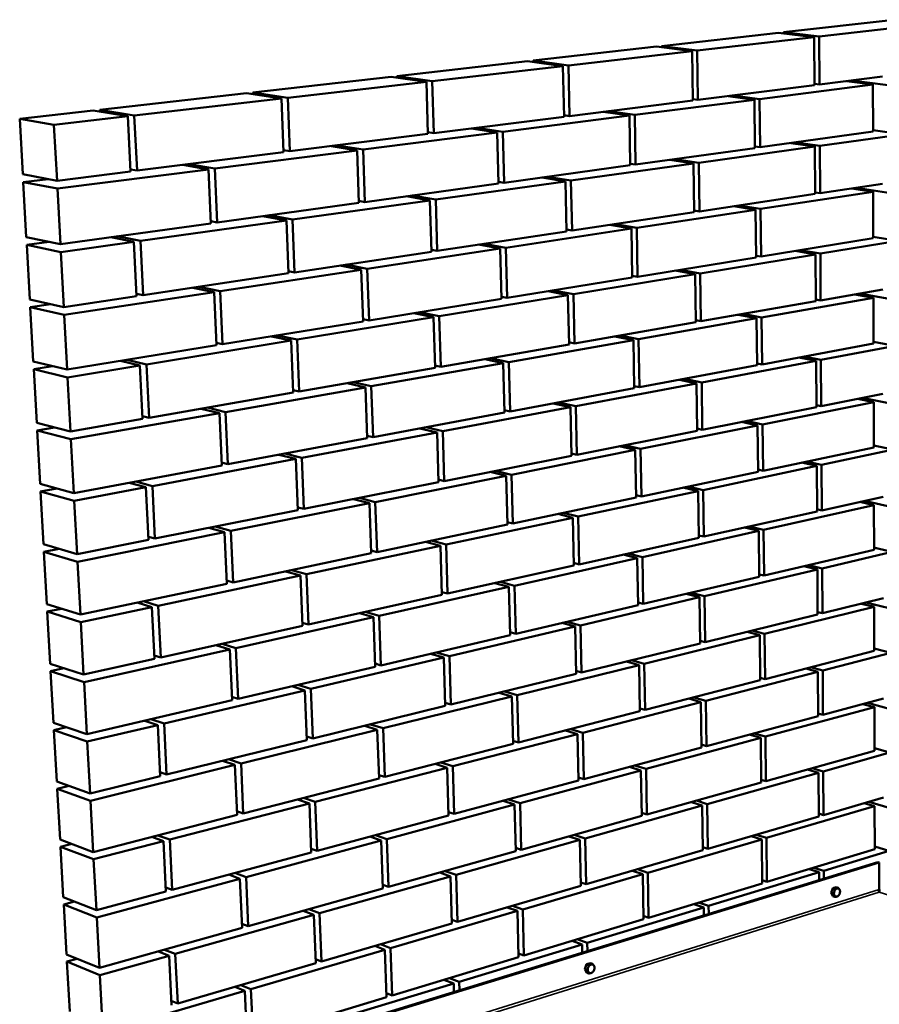
# Model space of a CAD drawing. Units: millimetres. Extents: x -4049 to 17873, y -887 to 3949.
# Drawn here: x 1011 to 2131, y 2147 to 3430 of the extents above; entities that cross this region are included whole.
import ezdxf

# ---------------------------------------------------------------- set-up
doc = ezdxf.new("R2010")
doc.units = ezdxf.units.MM
doc.header["$LTSCALE"] = 5
doc.layers.add('Visible (ISO)', color=7, linetype='Continuous', lineweight=50)
doc.layers.add('Visible Narrow (ISO)', color=7, linetype='Continuous', lineweight=35)

msp = doc.modelspace()

# ---------------------------------------------------------------- linework, layer by layer
at = {"layer": 'Visible (ISO)'}
for p, q in [((2149.936, 3429.528), (2005.641, 3413.173)), ((2052.179, 3407.583), (2196.503, 3424.214)), ((1999.2, 3412.443), (1847.013, 3395.193)), ((2045.736, 3406.841), (1999.2, 3412.443)), ((2005.641, 3413.173), (2052.179, 3407.583)), ((2005.653, 3411.666), (2005.641, 3413.173)), ((1893.45, 3389.293), (2045.736, 3406.841)), ((2045.736, 3406.841), (2046.107, 3344.258)), ((2052.179, 3407.583), (2052.53, 3345.068)), ((1840.216, 3394.422), (1679.472, 3376.203)), ((1725.721, 3369.964), (1886.646, 3388.508)), ((1886.646, 3388.508), (1840.216, 3394.422)), ((1847.013, 3395.193), (1893.45, 3389.293)), ((1847.039, 3393.553), (1847.013, 3395.193)), ((1886.646, 3388.508), (1887.52, 3324.261)), ((1893.45, 3389.293), (1894.302, 3325.116)), ((1672.287, 3375.388), (1502.243, 3356.114)), ((1718.525, 3369.135), (1672.287, 3375.388)), ((1679.472, 3376.203), (1725.721, 3369.964)), ((1679.514, 3374.411), (1679.472, 3376.203)), ((1548.204, 3349.509), (1718.525, 3369.135)), ((1718.525, 3369.135), (1719.96, 3303.131)), ((1725.721, 3369.964), (1727.13, 3304.036)), ((1494.636, 3355.252), (1314.462, 3334.83)), ((1360.017, 3327.823), (1540.582, 3348.63)), ((1540.582, 3348.63), (1494.636, 3355.252)), ((1502.243, 3356.114), (1548.204, 3349.509)), ((1502.307, 3354.147), (1502.243, 3356.114)), ((1540.582, 3348.63), (1542.641, 3280.772)), ((1548.204, 3349.509), (1550.236, 3281.729)), ((2134.676, 3355.427), (2052.53, 3345.068)), ((2122.277, 3345.065), (2087.89, 3349.527)), ((2094.142, 3350.315), (2203.401, 3336.168)), ((1314.462, 3334.83), (1360.017, 3327.823)), ((1314.552, 3332.657), (1314.462, 3334.83)), ((2046.107, 3344.258), (1894.302, 3325.116)), ((1974.573, 3326.211), (2122.277, 3345.065)), ((2052.53, 3345.068), (2046.097, 3345.914)), ((2122.277, 3345.065), (2122.415, 3283.701)), ((1306.395, 3333.916), (1115.157, 3312.239)), ((1160.168, 3304.794), (1351.93, 3326.891)), ((1351.93, 3326.891), (1306.395, 3333.916)), ((1351.93, 3326.891), (1354.688, 3257.071)), ((1360.017, 3327.823), (1362.744, 3258.087)), ((1887.52, 3324.261), (1727.13, 3304.036)), ((1812.041, 3305.464), (1967.977, 3325.369)), ((1894.302, 3325.116), (1887.495, 3326.062)), ((1967.977, 3325.369), (1933.637, 3330.076)), ((1940.23, 3330.907), (1974.573, 3326.211)), ((1967.977, 3325.369), (1968.589, 3262.405)), ((1974.573, 3326.211), (1975.164, 3263.316)), ((1106.587, 3311.268), (1010.847, 3300.416)), ((1151.572, 3303.803), (1106.587, 3311.268)), ((1115.157, 3312.239), (1160.168, 3304.794)), ((1115.281, 3309.825), (1115.157, 3312.239)), ((1805.072, 3304.575), (1770.837, 3309.547)), ((1777.8, 3310.425), (1812.041, 3305.464)), ((1010.847, 3300.416), (1055.527, 3292.736)), ((1010.847, 3300.416), (1014.895, 3228.213)), ((1055.527, 3292.736), (1151.572, 3303.803)), ((1155.112, 3231.905), (1151.572, 3303.803)), ((1160.168, 3304.794), (1163.674, 3232.984)), ((1719.96, 3303.131), (1550.236, 3281.729)), ((1640.194, 3283.529), (1805.072, 3304.575)), ((1727.13, 3304.036), (1719.917, 3305.1)), ((1805.072, 3304.575), (1806.21, 3239.926)), ((1812.041, 3305.464), (1813.156, 3240.888)), ((1055.527, 3292.736), (1059.457, 3219.843)), ((1550.236, 3281.729), (1542.576, 3282.933)), ((1632.82, 3282.587), (1598.759, 3287.848)), ((1606.125, 3288.777), (1640.194, 3283.529)), ((1640.194, 3283.529), (1641.894, 3217.178)), ((2122.415, 3283.701), (1975.164, 3263.316)), ((2203.297, 3274.081), (2122.411, 3285.44)), ((1542.641, 3280.772), (1362.744, 3258.087)), ((1458.21, 3260.299), (1632.82, 3282.587)), ((1632.82, 3282.587), (1634.545, 3216.161)), ((2052.979, 3265.242), (2159.782, 3280.192)), ((1265.164, 3235.658), (1450.394, 3259.302)), ((1362.744, 3258.087), (1354.594, 3259.457)), ((1450.394, 3259.302), (1416.588, 3264.876)), ((1424.391, 3265.86), (1458.21, 3260.299)), ((1450.394, 3259.302), (1452.775, 3190.997)), ((1458.21, 3260.299), (1460.562, 3192.075)), ((1968.589, 3262.405), (1813.156, 3240.888)), ((1895.389, 3243.184), (2046.581, 3264.347)), ((1975.164, 3263.316), (1968.57, 3264.293)), ((2046.581, 3264.347), (2015.465, 3268.895)), ((2021.862, 3269.781), (2052.979, 3265.242)), ((2046.581, 3264.347), (2046.947, 3202.619)), ((2052.979, 3265.242), (2053.325, 3203.58)), ((1354.688, 3257.071), (1163.674, 3232.984)), ((1888.636, 3242.238), (1857.588, 3247.039)), ((1864.337, 3247.973), (1895.389, 3243.184)), ((1155.112, 3231.905), (1059.457, 3219.843)), ((1060.016, 3209.471), (1256.866, 3234.598)), ((1163.674, 3232.984), (1154.982, 3234.556)), ((1256.866, 3234.598), (1223.407, 3240.517)), ((1231.689, 3241.561), (1265.164, 3235.658)), ((1256.866, 3234.598), (1259.979, 3164.307)), ((1265.164, 3235.658), (1268.245, 3165.451)), ((1806.21, 3239.926), (1641.894, 3217.178)), ((1728.929, 3219.884), (1888.636, 3242.238)), ((1813.156, 3240.888), (1806.174, 3241.984)), ((1888.636, 3242.238), (1889.498, 3178.892)), ((1895.389, 3243.184), (1896.229, 3179.906)), ((1059.457, 3219.843), (1014.895, 3228.213)), ((1047.906, 3222.012), (1015.471, 3217.94)), ((1552.828, 3195.234), (1721.79, 3218.884)), ((1721.79, 3218.884), (1690.866, 3223.958)), ((1697.999, 3224.945), (1728.929, 3219.884)), ((1721.79, 3218.884), (1723.204, 3153.832)), ((1728.929, 3219.884), (1730.319, 3154.904)), ((1015.471, 3217.94), (1060.016, 3209.471)), ((1019.486, 3146.311), (1015.471, 3217.94)), ((1060.016, 3209.471), (1063.915, 3137.164)), ((1634.545, 3216.161), (1460.562, 3192.075)), ((1641.894, 3217.178), (1634.487, 3218.415)), ((2134.906, 3215.874), (2053.325, 3203.58)), ((2122.591, 3205.337), (2094.171, 3209.735)), ((2100.38, 3210.671), (2203.165, 3194.801)), ((1366.223, 3169.114), (1545.269, 3194.176)), ((1460.562, 3192.075), (1452.688, 3193.478)), ((1545.269, 3194.176), (1514.535, 3199.547)), ((1522.085, 3200.592), (1552.828, 3195.234)), ((1545.269, 3194.176), (1547.298, 3127.324)), ((1552.828, 3195.234), (1554.83, 3128.459)), ((2046.947, 3202.619), (1896.229, 3179.906)), ((1975.918, 3183.011), (2122.591, 3205.337)), ((2053.325, 3203.58), (2046.935, 3204.583)), ((2122.591, 3205.337), (2122.727, 3144.798)), ((1452.775, 3190.997), (1268.245, 3165.451)), ((1814.579, 3158.451), (1969.369, 3182.014)), ((1896.229, 3179.906), (1889.468, 3181.029)), ((1969.369, 3182.014), (1940.986, 3186.651)), ((1947.533, 3187.638), (1975.918, 3183.011)), ((1969.369, 3182.014), (1969.972, 3119.919)), ((1975.918, 3183.011), (1976.501, 3120.982)), ((1168.146, 3141.388), (1358.206, 3167.992)), ((1358.206, 3167.992), (1327.74, 3173.688)), ((1335.744, 3174.796), (1366.223, 3169.114)), ((1358.206, 3167.992), (1360.922, 3099.238)), ((1366.223, 3169.114), (1368.909, 3100.442)), ((1889.498, 3178.892), (1730.319, 3154.904)), ((1259.979, 3164.307), (1063.915, 3137.164)), ((1268.245, 3165.451), (1259.857, 3167.054)), ((1644.063, 3132.495), (1807.663, 3157.399)), ((1730.319, 3154.904), (1723.153, 3156.166)), ((1807.663, 3157.399), (1779.365, 3162.295)), ((1786.277, 3163.337), (1814.579, 3158.451)), ((1807.663, 3157.399), (1808.785, 3093.666)), ((1814.579, 3158.451), (1815.679, 3094.789)), ((1063.915, 3137.164), (1019.486, 3146.311)), ((1159.628, 3140.196), (1129.521, 3146.246)), ((1138.022, 3147.423), (1168.146, 3141.388)), ((1723.204, 3153.832), (1554.83, 3128.459)), ((2122.727, 3144.798), (1976.501, 3120.982)), ((2203.062, 3133.559), (2122.723, 3146.83)), ((1049.379, 3140.157), (1020.058, 3136.119)), ((1020.058, 3136.119), (1064.469, 3126.876)), ((1020.058, 3136.119), (1024.041, 3065.058)), ((1064.469, 3126.876), (1159.628, 3140.196)), ((1163.113, 3069.429), (1159.628, 3140.196)), ((1168.146, 3141.388), (1171.597, 3070.708)), ((1463.563, 3105.019), (1636.747, 3131.382)), ((1554.83, 3128.459), (1547.22, 3129.886)), ((1636.747, 3131.382), (1608.59, 3136.561)), ((1615.898, 3137.662), (1644.063, 3132.495)), ((1636.747, 3131.382), (1638.447, 3065.924)), ((1644.063, 3132.495), (1645.738, 3067.111)), ((2027.647, 3129.312), (2053.768, 3124.84)), ((2053.768, 3124.84), (2155.053, 3141.489)), ((1064.469, 3126.876), (1068.337, 3055.147)), ((1547.298, 3127.324), (1368.909, 3100.442)), ((1969.972, 3119.919), (1815.679, 3094.789)), ((1897.302, 3099.119), (2047.414, 3123.795)), ((1976.501, 3120.982), (1969.951, 3122.124)), ((2047.414, 3123.795), (2021.294, 3128.278)), ((2047.414, 3123.795), (2047.775, 3062.904)), ((2053.768, 3124.84), (2054.11, 3064.013)), ((1272.176, 3075.886), (1455.812, 3103.839)), ((1455.812, 3103.839), (1427.861, 3109.326)), ((1435.601, 3110.492), (1463.563, 3105.019)), ((1455.812, 3103.839), (1458.157, 3036.56)), ((1463.563, 3105.019), (1465.879, 3037.817)), ((1871.234, 3103.837), (1897.302, 3099.119)), ((1360.922, 3099.238), (1171.597, 3070.708)), ((1368.909, 3100.442), (1360.81, 3102.066)), ((1808.785, 3093.666), (1645.738, 3067.111)), ((1732.092, 3071.961), (1890.598, 3098.017)), ((1815.679, 3094.789), (1808.743, 3096.07)), ((1890.598, 3098.017), (1864.533, 3102.746)), ((1890.598, 3098.017), (1891.447, 3035.553)), ((1897.302, 3099.119), (1898.13, 3036.722)), ((1263.951, 3074.634), (1236.281, 3080.455)), ((1244.493, 3081.693), (1272.176, 3075.886)), ((2135.133, 3078.189), (2054.11, 3064.013)), ((1068.337, 3055.147), (1024.041, 3065.058)), ((1163.113, 3069.429), (1068.337, 3055.147)), ((1068.887, 3044.941), (1263.951, 3074.634)), ((1171.597, 3070.708), (1162.958, 3072.569)), ((1263.951, 3074.634), (1267.016, 3005.429)), ((1272.176, 3075.886), (1275.21, 3006.763)), ((1638.447, 3065.924), (1465.879, 3037.817)), ((1557.384, 3043.241), (1725.008, 3070.796)), ((1645.738, 3067.111), (1638.379, 3068.554)), ((1725.008, 3070.796), (1699.045, 3075.793)), ((1706.124, 3076.946), (1732.092, 3071.961)), ((1725.008, 3070.796), (1726.401, 3006.676)), ((1732.092, 3071.961), (1733.462, 3007.911)), ((1977.245, 3041.78), (2122.901, 3067.484)), ((2054.11, 3064.013), (2047.761, 3065.17)), ((2122.901, 3067.484), (2098.729, 3071.82)), ((2104.896, 3072.899), (2202.932, 3055.353)), ((2122.901, 3067.484), (2123.036, 3007.752)), ((1051.341, 3058.95), (1024.608, 3054.947)), ((1024.608, 3054.947), (1068.887, 3044.941)), ((1028.561, 2984.447), (1024.608, 3054.947)), ((2047.775, 3062.904), (1898.13, 3036.722)), ((1068.887, 3044.941), (1072.724, 2973.784)), ((1372.335, 3012.822), (1549.887, 3042.009)), ((1465.879, 3037.817), (1458.056, 3039.454)), ((1549.887, 3042.009), (1524.08, 3047.297)), ((1531.57, 3048.516), (1557.384, 3043.241)), ((1549.887, 3042.009), (1551.885, 2976.142)), ((1557.384, 3043.241), (1559.356, 2977.449)), ((1817.082, 3013.516), (1970.743, 3040.632)), ((1970.743, 3040.632), (1946.601, 3045.203)), ((1953.101, 3046.34), (1977.245, 3041.78)), ((1970.743, 3040.632), (1971.337, 2979.388)), ((1977.245, 3041.78), (1977.82, 2980.6)), ((1458.157, 3036.56), (1275.21, 3006.763)), ((1891.447, 3035.553), (1733.462, 3007.911)), ((1898.13, 3036.722), (1891.414, 3038.016)), ((1364.387, 3011.515), (1338.801, 3017.12)), ((1346.738, 3018.413), (1372.335, 3012.822)), ((1810.218, 3012.305), (1786.147, 3017.129)), ((1793.008, 3018.329), (1817.082, 3013.516)), ((1267.016, 3005.429), (1072.724, 2973.784)), ((1175.999, 2980.547), (1364.387, 3011.515)), ((1275.21, 3006.763), (1266.874, 3008.632)), ((1364.387, 3011.515), (1367.061, 2943.804)), ((1372.335, 3012.822), (1374.98, 2945.19)), ((1726.401, 3006.676), (1559.356, 2977.449)), ((1647.875, 2983.656), (1810.218, 3012.305)), ((1733.462, 3007.911), (1726.343, 3009.365)), ((1810.218, 3012.305), (1811.324, 2949.469)), ((1817.082, 3013.516), (1818.166, 2950.749)), ((2123.036, 3007.752), (1977.82, 2980.6)), ((2054.546, 2986.336), (2151.664, 3004.64)), ((2202.831, 2994.937), (2123.031, 3010.07)), ((1623.916, 2988.745), (1647.875, 2983.656)), ((2048.236, 2985.147), (2025.769, 2989.566)), ((2032.078, 2990.745), (2054.546, 2986.336)), ((1072.724, 2973.784), (1028.561, 2984.447)), ((1053.669, 2978.385), (1029.123, 2974.415)), ((1073.27, 2963.659), (1167.558, 2979.159)), ((1167.558, 2979.159), (1142.267, 2985.111)), ((1150.694, 2986.483), (1175.999, 2980.547)), ((1170.988, 2909.499), (1167.558, 2979.159)), ((1175.999, 2980.547), (1179.395, 2910.97)), ((1551.885, 2976.142), (1374.98, 2945.19)), ((1468.835, 2952.061), (1640.617, 2982.375)), ((1559.356, 2977.449), (1551.796, 2979.092)), ((1640.617, 2982.375), (1616.664, 2987.476)), ((1640.617, 2982.375), (1642.293, 2917.864)), ((1647.875, 2983.656), (1649.526, 2919.217)), ((1971.337, 2979.388), (1818.166, 2950.749)), ((1899.188, 2957.055), (2048.236, 2985.147)), ((1977.82, 2980.6), (1971.313, 2981.902)), ((2048.236, 2985.147), (2048.592, 2925.076)), ((2054.546, 2986.336), (2054.883, 2926.328)), ((1029.123, 2974.415), (1073.27, 2963.659)), ((1029.123, 2974.415), (1033.044, 2904.469)), ((1073.27, 2963.659), (1077.076, 2893.067)), ((1279.08, 2918.575), (1461.149, 2950.705)), ((1461.149, 2950.705), (1437.368, 2956.105)), ((1445.045, 2957.449), (1468.835, 2952.061)), ((1461.149, 2950.705), (1463.459, 2884.427)), ((1468.835, 2952.061), (1471.117, 2885.858)), ((1811.324, 2949.469), (1649.526, 2919.217)), ((1735.21, 2926.149), (1892.532, 2955.801)), ((1818.166, 2950.749), (1811.276, 2952.208)), ((1892.532, 2955.801), (1870.112, 2960.461)), ((1876.765, 2961.705), (1899.188, 2957.055)), ((1892.532, 2955.801), (1893.37, 2894.201)), ((1899.188, 2957.055), (1900.005, 2895.521)), ((1367.061, 2943.804), (1179.395, 2910.97)), ((1374.98, 2945.19), (1366.933, 2947.059)), ((2135.358, 2942.335), (2054.883, 2926.328)), ((2108.339, 2936.961), (2202.702, 2917.784)), ((1255.522, 2924.289), (1279.08, 2918.575)), ((1561.873, 2893.48), (1728.179, 2924.824)), ((1728.179, 2924.824), (1705.845, 2929.747)), ((1712.871, 2931.061), (1735.21, 2926.149)), ((1728.179, 2924.824), (1729.553, 2861.616)), ((1735.21, 2926.149), (1736.56, 2863.01)), ((2048.592, 2925.076), (1900.005, 2895.521)), ((1978.553, 2902.478), (2123.207, 2931.466)), ((2054.883, 2926.328), (2048.577, 2927.634)), ((2123.207, 2931.466), (2102.213, 2935.742)), ((2123.207, 2931.466), (2123.34, 2872.527)), ((1077.617, 2883.023), (1270.927, 2917.136)), ((1179.395, 2910.97), (1170.81, 2913.111)), ((1270.927, 2917.136), (1247.38, 2922.864)), ((1270.927, 2917.136), (1273.945, 2848.992)), ((1279.08, 2918.575), (1282.067, 2850.51)), ((1642.293, 2917.864), (1471.117, 2885.858)), ((1649.526, 2919.217), (1642.215, 2920.861)), ((1077.076, 2893.067), (1033.044, 2904.469)), ((1056.277, 2898.453), (1033.602, 2894.516)), ((1170.988, 2909.499), (1077.076, 2893.067)), ((1539.665, 2898.675), (1561.873, 2893.48)), ((1819.55, 2870.614), (1972.097, 2901.184)), ((1972.097, 2901.184), (1951.129, 2905.69)), ((1957.584, 2906.974), (1978.553, 2902.478)), ((1972.097, 2901.184), (1972.684, 2840.774)), ((1978.553, 2902.478), (1979.12, 2842.13)), ((1033.602, 2894.516), (1077.617, 2883.023)), ((1037.493, 2825.118), (1033.602, 2894.516)), ((1378.355, 2858.892), (1554.436, 2892.078)), ((1471.117, 2885.858), (1463.344, 2887.722)), ((1554.436, 2892.078), (1532.234, 2897.286)), ((1554.436, 2892.078), (1556.406, 2827.175)), ((1561.873, 2893.48), (1563.817, 2828.649)), ((1893.37, 2894.201), (1736.56, 2863.01)), ((1900.005, 2895.521), (1893.333, 2896.981)), ((1077.617, 2883.023), (1081.394, 2812.989)), ((1463.459, 2884.427), (1282.067, 2850.51)), ((1812.736, 2869.249), (1791.829, 2874.003)), ((1798.639, 2875.358), (1819.55, 2870.614)), ((2123.34, 2872.527), (1979.12, 2842.13)), ((2202.602, 2858.179), (2123.334, 2875.121)), ((1370.474, 2857.406), (1348.458, 2862.924)), ((1356.33, 2864.396), (1378.355, 2858.892)), ((1729.553, 2861.616), (1563.817, 2828.649)), ((1651.632, 2836.964), (1812.736, 2869.249)), ((1736.56, 2863.01), (1729.487, 2864.65)), ((1812.736, 2869.249), (1813.827, 2807.292)), ((1819.55, 2870.614), (1820.619, 2808.723)), ((2055.314, 2849.693), (2149.138, 2869.606)), ((1273.945, 2848.992), (1081.394, 2812.989)), ((1183.729, 2822.21), (1370.474, 2857.406)), ((1282.067, 2850.51), (1273.783, 2852.637)), ((1370.474, 2857.406), (1373.108, 2790.715)), ((1378.355, 2858.892), (1380.96, 2792.277)), ((1901.048, 2816.951), (2049.047, 2848.363)), ((2049.047, 2848.363), (2029.368, 2852.721)), ((2035.634, 2854.041), (2055.314, 2849.693)), ((2049.047, 2848.363), (2049.398, 2789.097)), ((2055.314, 2849.693), (2055.646, 2790.487)), ((1474.03, 2801.373), (1644.431, 2835.521)), ((1644.431, 2835.521), (1623.624, 2840.545)), ((1630.82, 2841.977), (1651.632, 2836.964)), ((1644.431, 2835.521), (1646.083, 2771.937)), ((1651.632, 2836.964), (1653.259, 2773.449)), ((1972.684, 2840.774), (1820.619, 2808.723)), ((1979.12, 2842.13), (1972.656, 2843.587)), ((1081.394, 2812.989), (1037.493, 2825.118)), ((1175.363, 2820.633), (1153.597, 2826.489)), ((1161.951, 2828.051), (1183.729, 2822.21)), ((1183.729, 2822.21), (1187.073, 2753.71)), ((1556.406, 2827.175), (1380.96, 2792.277)), ((1563.817, 2828.649), (1556.305, 2830.502)), ((1881.406, 2821.535), (1901.048, 2816.951)), ((1059.103, 2819.148), (1038.046, 2815.243)), ((1038.046, 2815.243), (1081.931, 2803.024)), ((1038.046, 2815.243), (1041.907, 2746.386)), ((1081.931, 2803.024), (1175.363, 2820.633)), ((1178.74, 2752.053), (1175.363, 2820.633)), ((1738.283, 2782.405), (1894.44, 2815.548)), ((1820.619, 2808.723), (1813.773, 2810.356)), ((1894.44, 2815.548), (1874.801, 2820.143)), ((1894.44, 2815.548), (1895.267, 2754.795)), ((1901.048, 2816.951), (1901.853, 2756.261)), ((1081.931, 2803.024), (1085.677, 2733.541)), ((1285.878, 2763.668), (1466.407, 2799.845)), ((1466.407, 2799.845), (1445.746, 2805.163)), ((1453.361, 2806.678), (1474.03, 2801.373)), ((1466.407, 2799.845), (1468.683, 2734.547)), ((1474.03, 2801.373), (1476.278, 2736.147)), ((1813.827, 2807.292), (1653.259, 2773.449)), ((1979.844, 2765.066), (2123.509, 2797.249)), ((2135.579, 2808.276), (2055.646, 2790.487)), ((2123.509, 2797.249), (2104.982, 2801.466)), ((2111.067, 2802.821), (2202.475, 2782.057)), ((2123.509, 2797.249), (2123.64, 2739.086)), ((1373.108, 2790.715), (1187.073, 2753.71)), ((1380.96, 2792.277), (1372.963, 2794.384)), ((1731.306, 2780.924), (1711.741, 2785.775)), ((1718.713, 2787.245), (1738.283, 2782.405)), ((2049.398, 2789.097), (1901.853, 2756.261)), ((2055.646, 2790.487), (2049.381, 2791.938)), ((1646.083, 2771.937), (1476.278, 2736.147)), ((1566.297, 2745.902), (1731.306, 2780.924)), ((1653.259, 2773.449), (1645.996, 2775.288)), ((1731.306, 2780.924), (1732.66, 2718.608)), ((1738.283, 2782.405), (1739.614, 2720.156)), ((1086.21, 2723.654), (1277.796, 2762.048)), ((1277.796, 2762.048), (1257.336, 2767.686)), ((1265.408, 2769.292), (1285.878, 2763.668)), ((1277.796, 2762.048), (1280.768, 2694.94)), ((1285.878, 2763.668), (1288.82, 2696.637)), ((1821.983, 2729.704), (1973.433, 2763.63)), ((1901.853, 2756.261), (1895.225, 2757.883)), ((1973.433, 2763.63), (1954.928, 2768.073)), ((1961.338, 2769.499), (1979.844, 2765.066)), ((1973.433, 2763.63), (1974.012, 2704.036)), ((1979.844, 2765.066), (1980.403, 2705.533)), ((1085.677, 2733.541), (1041.907, 2746.386)), ((1178.74, 2752.053), (1085.677, 2733.541)), ((1187.073, 2753.71), (1178.54, 2756.123)), ((1384.284, 2707.271), (1558.919, 2744.336)), ((1558.919, 2744.336), (1539.467, 2749.466)), ((1546.84, 2751.02), (1566.297, 2745.902)), ((1558.919, 2744.336), (1560.86, 2680.375)), ((1566.297, 2745.902), (1568.212, 2682.011)), ((1895.267, 2754.795), (1739.614, 2720.156)), ((1062.098, 2740.461), (1042.456, 2736.588)), ((1042.456, 2736.588), (1086.21, 2723.654)), ((1046.286, 2668.266), (1042.456, 2736.588)), ((1468.683, 2734.547), (1288.82, 2696.637)), ((1476.278, 2736.147), (1468.554, 2738.231)), ((1815.22, 2728.188), (1796.768, 2732.875)), ((1803.528, 2734.379), (1821.983, 2729.704)), ((2123.64, 2739.086), (1980.403, 2705.533)), ((2056.071, 2714.873), (2147.199, 2736.353)), ((2202.377, 2723.247), (2123.634, 2741.95)), ((1086.21, 2723.654), (1089.927, 2654.717)), ((1732.66, 2718.608), (1568.212, 2682.011)), ((1655.336, 2692.373), (1815.22, 2728.188)), ((1739.614, 2720.156), (1732.587, 2721.977)), ((1815.22, 2728.188), (1816.296, 2667.091)), ((1821.983, 2729.704), (1823.037, 2668.671)), ((2038.588, 2719.162), (2056.071, 2714.873)), ((1376.469, 2705.612), (1357.178, 2711.045)), ((1364.985, 2712.69), (1384.284, 2707.271)), ((1384.284, 2707.271), (1386.85, 2641.65)), ((1902.882, 2678.766), (2049.847, 2713.406)), ((1980.403, 2705.533), (1973.982, 2707.141)), ((2049.847, 2713.406), (2032.364, 2717.705)), ((2049.847, 2713.406), (2050.194, 2654.928)), ((2056.071, 2714.873), (2056.399, 2656.454)), ((1280.768, 2694.94), (1089.927, 2654.717)), ((1191.34, 2666.32), (1376.469, 2705.612)), ((1288.82, 2696.637), (1280.588, 2699.014)), ((1376.469, 2705.612), (1379.064, 2639.917)), ((1648.191, 2690.772), (1629.825, 2695.723)), ((1636.966, 2697.312), (1655.336, 2692.373)), ((1974.012, 2704.036), (1823.037, 2668.671)), ((1560.86, 2680.375), (1386.85, 2641.65)), ((1479.147, 2652.904), (1648.191, 2690.772)), ((1568.212, 2682.011), (1560.748, 2684.068)), ((1648.191, 2690.772), (1649.819, 2628.095)), ((1655.336, 2692.373), (1656.94, 2629.763)), ((1896.322, 2677.22), (1878.874, 2681.75)), ((1885.432, 2683.286), (1902.882, 2678.766)), ((1089.927, 2654.717), (1046.286, 2668.266)), ((1183.048, 2664.56), (1163.972, 2670.324)), ((1172.253, 2672.069), (1191.34, 2666.32)), ((1741.313, 2640.684), (1896.322, 2677.22)), ((1823.037, 2668.671), (1816.236, 2670.472)), ((1896.322, 2677.22), (1897.137, 2617.296)), ((1902.882, 2678.766), (1903.677, 2618.904)), ((2135.797, 2675.975), (2056.399, 2656.454)), ((2123.807, 2664.796), (2107.25, 2668.956)), ((2113.295, 2670.443), (2202.252, 2648.136)), ((1065.227, 2662.386), (1046.831, 2658.544)), ((1046.831, 2658.544), (1090.456, 2644.908)), ((1046.831, 2658.544), (1050.632, 2590.751)), ((1090.456, 2644.908), (1183.048, 2664.56)), ((1186.373, 2597.035), (1183.048, 2664.56)), ((1191.34, 2666.32), (1194.632, 2598.873)), ((1471.587, 2651.211), (1453.348, 2656.449)), ((1460.903, 2658.13), (1479.147, 2652.904)), ((1816.296, 2667.091), (1656.94, 2629.763)), ((2050.194, 2654.928), (1903.677, 2618.904)), ((1981.117, 2629.506), (2123.807, 2664.796)), ((2056.399, 2656.454), (2050.175, 2658.046)), ((2123.807, 2664.796), (2123.936, 2607.393)), ((1090.456, 2644.908), (1094.144, 2576.509)), ((1292.574, 2611.109), (1471.587, 2651.211)), ((1386.85, 2641.65), (1378.903, 2643.987)), ((1471.587, 2651.211), (1473.829, 2586.87)), ((1479.147, 2652.904), (1481.363, 2588.635)), ((1734.389, 2639.052), (1717.005, 2643.833)), ((1723.926, 2645.454), (1741.313, 2640.684)), ((1379.064, 2639.917), (1194.632, 2598.873)), ((1570.657, 2600.46), (1734.389, 2639.052)), ((1656.94, 2629.763), (1649.723, 2631.791)), ((1734.389, 2639.052), (1735.724, 2577.609)), ((1741.313, 2640.684), (1742.625, 2579.306)), ((1974.751, 2627.931), (1958.213, 2632.313)), ((1964.578, 2633.878), (1981.117, 2629.506)), ((1981.117, 2629.506), (1981.669, 2570.771)), ((1274.501, 2616.647), (1292.574, 2611.109)), ((1649.819, 2628.095), (1481.363, 2588.635)), ((1897.137, 2617.296), (1742.625, 2579.306)), ((1824.383, 2590.743), (1974.751, 2627.931)), ((1903.677, 2618.904), (1897.091, 2620.683)), ((1974.751, 2627.931), (1975.322, 2569.137)), ((1094.669, 2566.776), (1284.561, 2609.314)), ((1284.561, 2609.314), (1266.496, 2614.866)), ((1284.561, 2609.314), (1287.488, 2543.22)), ((1292.574, 2611.109), (1295.471, 2545.09)), ((1563.337, 2598.735), (1546.053, 2603.788)), ((1553.367, 2605.502), (1570.657, 2600.46)), ((2123.936, 2607.393), (1981.669, 2570.771)), ((2056.819, 2581.841), (2145.68, 2604.843)), ((2202.155, 2590.104), (2123.929, 2610.52)), ((1094.144, 2576.509), (1050.632, 2590.751)), ((1186.373, 2597.035), (1094.144, 2576.509)), ((1194.632, 2598.873), (1186.151, 2601.548)), ((1390.125, 2557.908), (1563.337, 2598.735)), ((1481.363, 2588.635), (1473.688, 2590.932)), ((1563.337, 2598.735), (1565.25, 2535.695)), ((1570.657, 2600.46), (1572.544, 2537.488)), ((1817.669, 2589.082), (1801.178, 2593.702)), ((1807.889, 2595.353), (1824.383, 2590.743)), ((1824.383, 2590.743), (1825.423, 2530.55)), ((1068.462, 2584.915), (1051.172, 2581.104)), ((1051.172, 2581.104), (1094.669, 2566.776)), ((1054.944, 2513.834), (1051.172, 2581.104)), ((1473.829, 2586.87), (1295.471, 2545.09)), ((1735.724, 2577.609), (1572.544, 2537.488)), ((1658.987, 2549.837), (1817.669, 2589.082)), ((1742.625, 2579.306), (1735.644, 2581.303)), ((1817.669, 2589.082), (1818.73, 2528.827)), ((1904.692, 2542.462), (2050.637, 2580.241)), ((2050.637, 2580.241), (2034.929, 2584.481)), ((2041.11, 2586.072), (2056.819, 2581.841)), ((2050.637, 2580.241), (2050.979, 2522.535)), ((2056.819, 2581.841), (2057.143, 2524.192)), ((1094.669, 2566.776), (1098.328, 2498.911)), ((1975.322, 2569.137), (1825.423, 2530.55)), ((1981.669, 2570.771), (1975.289, 2572.526)), ((1198.834, 2512.82), (1382.375, 2556.081)), ((1382.375, 2556.081), (1365.231, 2561.431)), ((1372.974, 2563.245), (1390.125, 2557.908)), ((1382.375, 2556.081), (1384.932, 2491.36)), ((1390.125, 2557.908), (1392.653, 2493.258)), ((1651.897, 2548.084), (1635.481, 2552.963)), ((1642.568, 2554.705), (1658.987, 2549.837)), ((1287.488, 2543.22), (1098.328, 2498.911)), ((1295.471, 2545.09), (1287.289, 2547.709)), ((1484.19, 2506.607), (1651.897, 2548.084)), ((1572.544, 2537.488), (1565.128, 2539.743)), ((1651.897, 2548.084), (1653.502, 2486.294)), ((1658.987, 2549.837), (1660.568, 2488.113)), ((1744.301, 2500.943), (1898.178, 2540.776)), ((1898.178, 2540.776), (1882.501, 2545.243)), ((1889.012, 2546.919), (1904.692, 2542.462)), ((1898.178, 2540.776), (1898.982, 2481.664)), ((1904.692, 2542.462), (1905.475, 2483.41)), ((2136.012, 2545.4), (2057.143, 2524.192)), ((2115.158, 2539.792), (2202.031, 2515.984)), ((1565.25, 2535.695), (1392.653, 2493.258)), ((1818.73, 2528.827), (1660.568, 2488.113)), ((1825.423, 2530.55), (1818.665, 2532.515)), ((1982.374, 2495.76), (2124.101, 2534.072)), ((2124.101, 2534.072), (2109.153, 2538.178)), ((2124.101, 2534.072), (2124.229, 2477.416)), ((1098.328, 2498.911), (1054.944, 2513.834)), ((1190.616, 2510.883), (1173.659, 2516.556)), ((1181.868, 2518.479), (1198.834, 2512.82)), ((2050.979, 2522.535), (1905.475, 2483.41)), ((2057.143, 2524.192), (2050.959, 2525.922)), ((1071.781, 2508.042), (1055.48, 2504.261)), ((1055.48, 2504.261), (1098.849, 2489.253)), ((1055.48, 2504.261), (1059.223, 2437.507)), ((1098.849, 2489.253), (1190.616, 2510.883)), ((1193.89, 2444.388), (1190.616, 2510.883)), ((1198.834, 2512.82), (1202.076, 2446.401)), ((1299.168, 2460.848), (1476.691, 2504.752)), ((1476.691, 2504.752), (1460.387, 2509.912)), ((1467.881, 2511.755), (1484.19, 2506.607)), ((1476.691, 2504.752), (1478.901, 2441.349)), ((1484.19, 2506.607), (1486.373, 2443.272)), ((1737.428, 2499.165), (1721.808, 2503.878)), ((1728.677, 2505.646), (1744.301, 2500.943)), ((1744.301, 2500.943), (1745.595, 2440.419)), ((1098.849, 2489.253), (1102.48, 2421.913)), ((1384.932, 2491.36), (1202.076, 2446.401)), ((1392.653, 2493.258), (1384.756, 2495.82)), ((1574.954, 2457.107), (1737.428, 2499.165)), ((1660.568, 2488.113), (1653.397, 2490.325)), ((1737.428, 2499.165), (1738.745, 2438.577)), ((1826.75, 2453.691), (1976.051, 2494.051)), ((1976.051, 2494.051), (1961.12, 2498.373)), ((1967.441, 2500.072), (1982.374, 2495.76)), ((1976.051, 2494.051), (1976.615, 2436.041)), ((1982.374, 2495.76), (1982.918, 2437.807)), ((1653.502, 2486.294), (1486.373, 2443.272)), ((1898.982, 2481.664), (1745.595, 2440.419)), ((1905.475, 2483.41), (1898.932, 2485.342)), ((2124.229, 2477.416), (1982.918, 2437.807)), ((2057.556, 2450.561), (2144.468, 2475.045)), ((2201.935, 2458.715), (2124.221, 2480.798)), ((1291.224, 2458.883), (1275.073, 2464.349)), ((1283.01, 2466.3), (1299.168, 2460.848)), ((1102.996, 2412.331), (1291.224, 2458.883)), ((1202.076, 2446.401), (1193.646, 2449.331)), ((1291.224, 2458.883), (1294.107, 2393.779)), ((1299.168, 2460.848), (1302.022, 2395.817)), ((1395.879, 2410.752), (1567.692, 2455.227)), ((1567.692, 2455.227), (1552.159, 2460.207)), ((1559.417, 2462.075), (1574.954, 2457.107)), ((1567.692, 2455.227), (1569.578, 2393.09)), ((1574.954, 2457.107), (1576.814, 2395.036)), ((1662.586, 2409.314), (1820.085, 2451.89)), ((1820.085, 2451.89), (1805.195, 2456.445)), ((1811.857, 2458.237), (1826.75, 2453.691)), ((1820.085, 2451.89), (1821.131, 2392.46)), ((1826.75, 2453.691), (1827.775, 2394.322)), ((2051.416, 2448.831), (2037.172, 2453.014)), ((2043.311, 2454.735), (2057.556, 2450.561)), ((2057.556, 2450.561), (2057.876, 2393.668)), ((1102.48, 2421.913), (1059.223, 2437.507)), ((1193.89, 2444.388), (1102.48, 2421.913)), ((1478.901, 2441.349), (1302.022, 2395.817)), ((1486.373, 2443.272), (1478.746, 2445.776)), ((1738.745, 2438.577), (1576.814, 2395.036)), ((1745.595, 2440.419), (1738.658, 2442.587)), ((1906.477, 2408), (2051.416, 2448.831)), ((1982.918, 2437.807), (1976.579, 2439.705)), ((2051.416, 2448.831), (2051.753, 2391.882)), ((1075.167, 2431.759), (1059.755, 2428.008)), ((1059.755, 2428.008), (1102.996, 2412.331)), ((1063.469, 2361.765), (1059.755, 2428.008)), ((1976.615, 2436.041), (1827.775, 2394.322)), ((1102.996, 2412.331), (1106.599, 2345.511)), ((1388.194, 2408.763), (1372.785, 2414.033)), ((1380.464, 2416.009), (1395.879, 2410.752)), ((1655.55, 2407.412), (1640.728, 2412.221)), ((1647.76, 2414.112), (1662.586, 2409.314)), ((1892.258, 2412.396), (1906.477, 2408)), ((2136.225, 2416.516), (2057.876, 2393.668)), ((2116.748, 2410.836), (2201.813, 2385.567)), ((1206.214, 2361.656), (1388.194, 2408.763)), ((1302.022, 2395.817), (1293.89, 2398.67)), ((1388.194, 2408.763), (1390.713, 2344.994)), ((1395.879, 2410.752), (1398.37, 2347.053)), ((1489.16, 2362.433), (1655.55, 2407.412)), ((1655.55, 2407.412), (1657.133, 2346.492)), ((1662.586, 2409.314), (1664.145, 2348.458)), ((1747.247, 2363.143), (1900.009, 2406.178)), ((1900.009, 2406.178), (1885.792, 2410.584)), ((1900.009, 2406.178), (1900.802, 2347.862)), ((1906.477, 2408), (1907.25, 2349.742)), ((1983.613, 2363.792), (2124.391, 2405.044)), ((2124.391, 2405.044), (2110.781, 2409.096)), ((2124.391, 2405.044), (2124.517, 2349.12)), ((1294.107, 2393.779), (1106.599, 2345.511)), ((1569.578, 2393.09), (1398.37, 2347.053)), ((1576.814, 2395.036), (1569.444, 2397.482)), ((1821.131, 2392.46), (1664.145, 2348.458)), ((1827.775, 2394.322), (1821.061, 2396.446)), ((2051.753, 2391.882), (1907.25, 2349.742)), ((2057.876, 2393.668), (2051.732, 2395.531)), ((1106.599, 2345.511), (1063.469, 2361.765)), ((1107.112, 2336.002), (1198.067, 2359.547)), ((1198.067, 2359.547), (1182.824, 2365.133)), ((1190.963, 2367.228), (1206.214, 2361.656)), ((1201.292, 2294.06), (1198.067, 2359.547)), ((1206.214, 2361.656), (1209.407, 2296.242)), ((1305.664, 2312.83), (1481.721, 2360.423)), ((1481.721, 2360.423), (1466.998, 2365.507)), ((1474.432, 2367.506), (1489.16, 2362.433)), ((1481.721, 2360.423), (1483.899, 2297.936)), ((1489.16, 2362.433), (1491.311, 2300.014)), ((1579.189, 2315.799), (1740.426, 2361.221)), ((1740.426, 2361.221), (1726.26, 2365.868)), ((1733.078, 2367.779), (1747.247, 2363.143)), ((1740.426, 2361.221), (1741.724, 2301.472)), ((1747.247, 2363.143), (1748.523, 2303.454)), ((1829.084, 2318.511), (1977.334, 2361.952)), ((1977.334, 2361.952), (1963.74, 2366.216)), ((1970.018, 2368.047), (1983.613, 2363.792)), ((1977.334, 2361.952), (1977.89, 2304.71)), ((1983.613, 2363.792), (1984.15, 2306.607)), ((1078.607, 2356.06), (1063.997, 2352.338)), ((1063.997, 2352.338), (1107.112, 2336.002)), ((1063.997, 2352.338), (1067.683, 2286.6)), ((1398.37, 2347.053), (1390.522, 2349.831)), ((1664.145, 2348.458), (1657.019, 2350.847)), ((1900.802, 2347.862), (1748.523, 2303.454)), ((1907.25, 2349.742), (1900.749, 2351.823)), ((2124.517, 2349.12), (1984.15, 2306.607)), ((2058.284, 2320.998), (2143.489, 2346.924)), ((2201.719, 2329.046), (2124.509, 2352.751)), ((1107.112, 2336.002), (1110.687, 2269.697)), ((1390.713, 2344.994), (1209.407, 2296.242)), ((1657.133, 2346.492), (1491.311, 2300.014)), ((2128.455, 2332.225), (1317.003, 2083.875)), ((2130.215, 2331.679), (1318.723, 2083.161)), ((1815.525, 2322.993), (1829.084, 2318.511)), ((2052.185, 2319.142), (2039.168, 2323.27)), ((2045.267, 2325.117), (2058.284, 2320.998)), ((2130.215, 2331.679), (2128.455, 2332.225)), ((2130.284, 2296.716), (2130.215, 2331.679)), ((1111.195, 2260.261), (1297.787, 2310.701)), ((1297.787, 2310.701), (1283.199, 2316.085)), ((1291.07, 2318.201), (1305.664, 2312.83)), ((1297.787, 2310.701), (1300.627, 2246.566)), ((1305.664, 2312.83), (1308.476, 2248.766)), ((1401.549, 2265.755), (1571.985, 2313.769)), ((1571.985, 2313.769), (1557.897, 2318.677)), ((1565.098, 2320.695), (1579.189, 2315.799)), ((1571.985, 2313.769), (1573.843, 2252.514)), ((1579.189, 2315.799), (1581.024, 2254.608)), ((1666.135, 2270.762), (1822.468, 2316.572)), ((1822.468, 2316.572), (1808.91, 2321.064)), ((1822.468, 2316.572), (1823.5, 2257.95)), ((1829.084, 2318.511), (1830.096, 2259.948)), ((1908.238, 2275.343), (2052.185, 2319.142)), ((1984.15, 2306.607), (1977.852, 2308.643)), ((2052.185, 2319.142), (2052.245, 2308.901)), ((2058.284, 2320.998), (2058.342, 2310.767)), ((1209.407, 2296.242), (1201.028, 2299.419)), ((1483.899, 2297.936), (1308.476, 2248.766)), ((1491.311, 2300.014), (1483.732, 2302.718)), ((1741.724, 2301.472), (1581.024, 2254.608)), ((1748.523, 2303.454), (1741.63, 2305.788)), ((1977.89, 2304.71), (1830.096, 2259.948)), ((2067.661, 2292.41), (2069.914, 2298.331)), ((2069.914, 2298.331), (2074.469, 2299.738)), ((2069.914, 2298.331), (2072.551, 2297.488)), ((2074.469, 2299.738), (2077.105, 2298.896)), ((1110.687, 2269.697), (1067.683, 2286.6)), ((1201.292, 2294.06), (1110.687, 2269.697)), ((2069.967, 2287.904), (2067.661, 2292.41)), ((2067.661, 2292.41), (2070.297, 2291.564)), ((2069.967, 2287.904), (2072.602, 2287.056)), ((2078.178, 2289.854), (2078.132, 2289.781)), ((2079.374, 2293.586), (2079.386, 2293.801)), ((1082.087, 2280.938), (1068.207, 2277.245)), ((1068.207, 2277.245), (1111.195, 2260.261)), ((1071.864, 2212.007), (1068.207, 2277.245)), ((1387.567, 2270.935), (1401.549, 2265.755)), ((1659.153, 2268.716), (1645.656, 2273.456)), ((1652.635, 2275.492), (1666.135, 2270.762)), ((1666.135, 2270.762), (1667.672, 2210.754)), ((1750.152, 2227.241), (1901.816, 2273.389)), ((1901.816, 2273.389), (1888.823, 2277.735)), ((1895.244, 2279.679), (1908.238, 2275.343)), ((1901.816, 2273.389), (1901.958, 2262.904)), ((1908.238, 2275.343), (1908.377, 2264.869)), ((1111.195, 2260.261), (1114.743, 2194.464)), ((1213.482, 2212.774), (1393.927, 2263.608)), ((1393.927, 2263.608), (1379.95, 2268.8)), ((1393.927, 2263.608), (1396.409, 2200.771)), ((1401.549, 2265.755), (1404.004, 2202.986)), ((1494.058, 2220.338), (1659.153, 2268.716)), ((1581.024, 2254.608), (1573.7, 2257.241)), ((1659.153, 2268.716), (1660.713, 2208.646)), ((1823.5, 2257.95), (1667.672, 2210.754)), ((1830.096, 2259.948), (1823.424, 2262.226)), ((1300.627, 2246.566), (1114.743, 2194.464)), ((1308.476, 2248.766), (1300.394, 2251.847)), ((1573.843, 2252.514), (1404.004, 2202.986)), ((1737.204, 2231.813), (1750.152, 2227.241)), ((1486.679, 2218.176), (1473.27, 2223.185)), ((1480.645, 2225.336), (1494.058, 2220.338)), ((1494.058, 2220.338), (1496.179, 2158.813)), ((1583.365, 2176.492), (1743.382, 2225.181)), ((1743.382, 2225.181), (1730.435, 2229.763)), ((1743.382, 2225.181), (1743.615, 2214.442)), ((1750.152, 2227.241), (1750.382, 2216.513)), ((1114.743, 2194.464), (1071.864, 2212.007)), ((1085.6, 2206.387), (1072.385, 2202.722)), ((1115.248, 2185.101), (1205.406, 2210.499)), ((1205.406, 2210.499), (1191.577, 2216)), ((1199.646, 2218.262), (1213.482, 2212.774)), ((1208.583, 2145.997), (1205.406, 2210.499)), ((1213.482, 2212.774), (1216.628, 2148.344)), ((1312.064, 2167.008), (1486.679, 2218.176)), ((1404.004, 2202.986), (1396.204, 2205.974)), ((1486.679, 2218.176), (1488.825, 2156.586)), ((1660.713, 2208.646), (1496.179, 2158.813)), ((1667.672, 2210.754), (1660.591, 2213.317)), ((1072.385, 2202.722), (1115.248, 2185.101)), ((1072.385, 2202.722), (1076.015, 2137.977)), ((1396.409, 2200.771), (1216.628, 2148.344)), ((1746.892, 2193.052), (1749.315, 2199.317)), ((1749.55, 2188.364), (1746.892, 2193.052)), ((1746.892, 2193.052), (1749.514, 2192.109)), ((1749.315, 2199.317), (1754.393, 2200.885)), ((1749.315, 2199.317), (1751.938, 2198.377)), ((1754.393, 2200.885), (1757.016, 2199.947)), ((1115.248, 2185.101), (1118.769, 2119.806)), ((1570.486, 2181.319), (1583.365, 2176.492)), ((1749.55, 2188.364), (1752.172, 2187.419)), ((1304.253, 2164.719), (1290.966, 2170.022)), ((1298.771, 2172.298), (1312.064, 2167.008)), ((1407.137, 2122.87), (1576.216, 2174.317)), ((1576.216, 2174.317), (1563.34, 2179.155)), ((1576.216, 2174.317), (1576.55, 2163.311)), ((1583.365, 2176.492), (1583.695, 2165.498)), ((1119.27, 2110.514), (1304.253, 2164.719)), ((1304.253, 2164.719), (1307.051, 2101.531)), ((1312.064, 2167.008), (1314.834, 2103.889)), ((1488.825, 2156.586), (1314.834, 2103.889)), ((1496.179, 2158.813), (1488.646, 2161.712)), ((1216.628, 2148.344), (1208.299, 2151.759))]:
    msp.add_line(p, q, dxfattribs=at)
at = {"layer": 'Visible (ISO)', "flags": 128}
for points in [[(2075.419, 2298.003, 0.02587644), (2074.886, 2297.797, 0.04503713), (2074.6, 2297.636, 0.00892907), (2074.012, 2297.217, 0.02549263), (2073.817, 2297.056, 0.02075115), (2073.434, 2296.677, 0.02198234), (2073.105, 2296.29, 0.01879899), (2072.968, 2296.099, 0.00507432), (2072.495, 2295.37, 0.03236034), (2072.293, 2294.999, 0.01901259), (2072.014, 2294.337)], [(2078.845, 2296.452, 0.03400913), (2078.58, 2296.914, 0.05177663), (2078.357, 2297.184, 0.01389571), (2077.927, 2297.583, 0.03487361), (2077.741, 2297.724, 0.03884738), (2077.397, 2297.913, 0.03850691), (2077.025, 2298.048, 0.03791446), (2076.795, 2298.094, 0.01592903), (2076.24, 2298.143, 0.05619495), (2075.908, 2298.124, 0.03696791), (2075.419, 2298.003)], [(2078.869, 2291.241, 0.01817921), (2079.104, 2291.929, 0.03142109), (2079.199, 2292.34, 0.00467906), (2079.339, 2293.226, 0.01796814), (2079.366, 2293.458, 0.0200703), (2079.384, 2293.991, 0.01916261), (2079.361, 2294.548, 0.02273115), (2079.329, 2294.795, 0.00726918), (2079.185, 2295.56, 0.04065861), (2079.088, 2295.893, 0.0230635), (2078.845, 2296.452)], [(2072.014, 2294.337, 0.01820653), (2071.779, 2293.647, 0.03146151), (2071.684, 2293.236, 0.00469206), (2071.543, 2292.349, 0.01799588), (2071.517, 2292.116, 0.02010177), (2071.498, 2291.583, 0.01919528), (2071.523, 2291.025, 0.02276892), (2071.554, 2290.778, 0.00729451), (2071.699, 2290.012, 0.04071951), (2071.796, 2289.679, 0.02310097), (2072.04, 2289.12)], [(2072.04, 2289.12, 0.03406517), (2072.305, 2288.658, 0.05184964), (2072.529, 2288.388, 0.01392471), (2072.96, 2287.991, 0.03493455), (2073.146, 2287.85, 0.03885417), (2073.49, 2287.661, 0.03854014), (2073.863, 2287.527, 0.0378802), (2074.093, 2287.482, 0.01591514), (2074.649, 2287.434, 0.05614223), (2074.98, 2287.453, 0.03693264), (2075.469, 2287.575)], [(2075.469, 2287.575, 0.02583592), (2076.001, 2287.782, 0.04497373), (2076.288, 2287.943, 0.00889825), (2076.875, 2288.363, 0.0254513), (2077.07, 2288.524, 0.02071201), (2077.452, 2288.903, 0.02194741), (2077.781, 2289.29, 0.01876714), (2077.917, 2289.48, 0.00506039), (2078.389, 2290.209, 0.03231697), (2078.591, 2290.579, 0.01898154), (2078.869, 2291.241)], [(1751.313, 2195.032, 0.01931002), (1751.063, 2194.307, 0.03304151), (1750.961, 2193.869, 0.00522029), (1750.82, 2192.943, 0.01911908), (1750.794, 2192.689, 0.02145168), (1750.782, 2192.128, 0.02051362), (1750.819, 2191.543, 0.02418089), (1750.86, 2191.275, 0.00807845), (1751.034, 2190.482, 0.04265567), (1751.149, 2190.13, 0.02448904), (1751.43, 2189.551)], [(1755.065, 2198.952, 0.02516064), (1754.474, 2198.726, 0.04368529), (1754.154, 2198.55, 0.00847624), (1753.499, 2198.095, 0.0248444), (1753.286, 2197.925, 0.02090976), (1752.867, 2197.522, 0.02192263), (1752.502, 2197.105, 0.0193277), (1752.35, 2196.9, 0.00532065), (1751.834, 2196.127, 0.0332698), (1751.615, 2195.735, 0.01951703), (1751.313, 2195.032)], [(1758.928, 2197.39, 0.03400767), (1758.621, 2197.874, 0.05229376), (1758.369, 2198.149, 0.01390826), (1757.881, 2198.56, 0.03475156), (1757.671, 2198.705, 0.03706262), (1757.28, 2198.898, 0.03697202), (1756.863, 2199.031, 0.03545485), (1756.611, 2199.073, 0.01436821), (1755.982, 2199.115, 0.05333376), (1755.614, 2199.089, 0.03469499), (1755.065, 2198.952)], [(1759.043, 2191.916, 0.01927932), (1759.293, 2192.64, 0.03299692), (1759.395, 2193.077, 0.00520506), (1759.536, 2194.001, 0.01908772), (1759.562, 2194.255, 0.02141623), (1759.574, 2194.815, 0.02047646), (1759.538, 2195.4, 0.02413942), (1759.497, 2195.667, 0.00804976), (1759.324, 2196.46, 0.04259122), (1759.209, 2196.811, 0.02444816), (1758.928, 2197.39)], [(1751.43, 2189.551, 0.03405891), (1751.739, 2189.068, 0.05236239), (1751.991, 2188.793, 0.01393375), (1752.48, 2188.383, 0.03480584), (1752.691, 2188.239, 0.03706105), (1753.083, 2188.046, 0.036997), (1753.499, 2187.914, 0.03541841), (1753.752, 2187.872, 0.01435426), (1754.381, 2187.832, 0.05328201), (1754.749, 2187.858, 0.034659), (1755.297, 2187.997)], [(1755.297, 2187.997, 0.02512253), (1755.888, 2188.224, 0.04362538), (1756.208, 2188.4, 0.00844733), (1756.862, 2188.856, 0.02480535), (1757.074, 2189.025, 0.02087027), (1757.492, 2189.428, 0.02188824), (1757.857, 2189.845, 0.01929421), (1758.009, 2190.05, 0.00530579), (1758.523, 2190.822, 0.03322405), (1758.742, 2191.214, 0.01948443), (1759.043, 2191.916)]]:
    msp.add_lwpolyline(points, format="xyb", dxfattribs=at)
at = {"layer": 'Visible (ISO)'}
for points, weights in [([(2072.014, 2294.337), (2072.537, 2295.712), (2072.551, 2297.488)], [1, 1.05670870012, 1.03646261467]), ([(2072.551, 2297.488), (2074.362, 2297.677), (2075.419, 2298.003)], [1.03646261467, 1.05670870012, 1]), ([(2075.419, 2298.003), (2076.476, 2298.33), (2077.105, 2298.896)], [1, 1.05670870012, 1.03646261467]), ([(2077.105, 2298.896), (2078.312, 2297.499), (2078.845, 2296.452)], [1.03646261467, 1.05670870012, 1]), ([(2078.845, 2296.452), (2079.378, 2295.406), (2079.404, 2294.387)], [1, 1.05670870012, 1.03646261467]), ([(2070.297, 2291.564), (2071.491, 2292.962), (2072.014, 2294.337)], [1.03646261467, 1.05670870012, 1]), ([(2072.04, 2289.12), (2071.505, 2290.166), (2070.297, 2291.564)], [1, 1.05670870012, 1.03646261467]), ([(2072.602, 2287.056), (2072.575, 2288.074), (2072.04, 2289.12)], [1.03646261467, 1.05670870012, 1]), ([(2075.469, 2287.575), (2074.412, 2287.246), (2072.602, 2287.056)], [1, 1.05670870012, 1.03646261467]), ([(2077.154, 2288.472), (2076.525, 2287.903), (2075.469, 2287.575)], [1.03646261467, 1.05670870012, 1]), ([(2078.132, 2289.781), (2077.726, 2289.141), (2077.154, 2288.472)], [1.03834453419, 1.04607263298, 1.03646261467]), ([(2079.404, 2294.387), (2079.401, 2294.086), (2079.386, 2293.801)], [1.03646261467, 1.03984951433, 1.04108284811]), ([(1749.514, 2192.109), (1750.751, 2193.577), (1751.313, 2195.032)], [1.03646261467, 1.05670870012, 1]), ([(1751.313, 2195.032), (1751.876, 2196.487), (1751.938, 2198.377)], [1, 1.05670870012, 1.03646261467]), ([(1751.938, 2198.377), (1753.887, 2198.588), (1755.065, 2198.952)], [1.03646261467, 1.05670870012, 1]), ([(1755.065, 2198.952), (1756.243, 2199.316), (1757.016, 2199.947)], [1, 1.05670870012, 1.03646261467]), ([(1757.016, 2199.947), (1758.313, 2198.479), (1758.928, 2197.39)], [1.03646261467, 1.05670870012, 1]), ([(1758.928, 2197.39), (1759.543, 2196.302), (1759.666, 2195.256)], [1, 1.05670870012, 1.03646261467]), ([(1759.666, 2195.256), (1759.605, 2193.368), (1759.043, 2191.916)], [1.03646261467, 1.05670870012, 1]), ([(1751.43, 2189.551), (1750.814, 2190.64), (1749.514, 2192.109)], [1, 1.05670870012, 1.03646261467]), ([(1752.172, 2187.419), (1752.047, 2188.463), (1751.43, 2189.551)], [1.03646261467, 1.05670870012, 1]), ([(1755.297, 2187.997), (1754.119, 2187.63), (1752.172, 2187.419)], [1, 1.05670870012, 1.03646261467]), ([(1757.246, 2188.997), (1756.474, 2188.363), (1755.297, 2187.997)], [1.03646261467, 1.05670870012, 1]), ([(1759.043, 2191.916), (1758.482, 2190.463), (1757.246, 2188.997)], [1, 1.05670870012, 1.03646261467])]:
    msp.add_rational_spline(points, weights, degree=2, dxfattribs=at)
for points in [[(2130.474, 2293.287), (2130.206, 2293.596), (2129.949, 2294.388), (2130, 2295.333), (2130.024, 2295.783), (2130.115, 2296.262), (2130.284, 2296.716)], [(2130.474, 2293.287), (2130.756, 2293.596), (2131.024, 2294.388), (2130.979, 2295.333), (2130.958, 2295.783), (2130.868, 2296.262), (2130.701, 2296.716)]]:
    msp.add_open_spline(points, degree=3, knots=[0, 0, 0, 0, 1.06394895, 1.06394895, 1.06394895, 1.57079633, 1.57079633, 1.57079633, 1.57079633], dxfattribs=at)
at = {"layer": 'Visible Narrow (ISO)'}
for p, q in [((1373.418, 2060.266), (2130.284, 2296.716)), ((2130.474, 2293.287), (1378.849, 2058.013)), ((2701.189, 2112.195), (2130.474, 2293.287))]:
    msp.add_line(p, q, dxfattribs=at)

doc.saveas('drawing.dxf')
